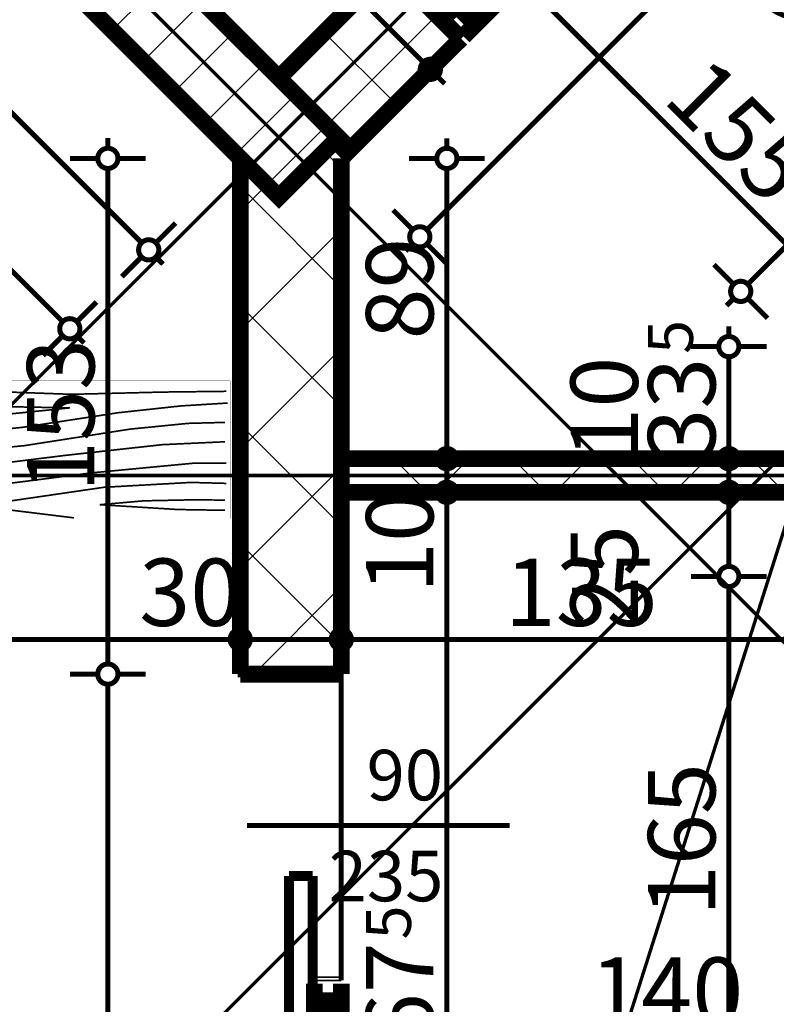
# Model space of a CAD drawing. Extents: x 77007 to 96231, y 86393 to 97631.
# Drawn here: x 80187 to 80412, y 88291 to 88583 of the extents above; entities that cross this region are included whole.
import ezdxf
from ezdxf.enums import TextEntityAlignment as Align

# ---------------------------------------------------------------- set-up
doc = ezdxf.new("R2010")
doc.units = 0
doc.header["$MEASUREMENT"] = 0
doc.linetypes.add('Double Dashed copy', pattern=[226.666667, 100, -50, 26.666667, -50])
for name, color, linetype in [('0help', 7, 'Continuous'), ('koloni', 7, 'Continuous'), ('KOTI-ext', 7, 'Continuous'), ('lines', 7, 'Continuous'), ('wall-ext', 7, 'Continuous')]:
    doc.layers.add(name, color=color, linetype=linetype)
doc.styles.add('GENERATED_STYLE_1', font='TIMES.TTF')
doc.dimstyles.new('Dimstyle_6704D', dxfattribs={"dimtxt": 20, "dimasz": 11.4, "dimexe": 0.18, "dimexo": 0, "dimgap": 0.09, "dimtad": 1, "dimdec": 0, "dimzin": 0, "dimdsep": 46, "dimtxsty": 'GENERATED_STYLE_1', "dimblk": 'ARROWHEAD_1', "dimblk1": 'ARROWHEAD_1', "dimblk2": 'ARROWHEAD_1', "dimcen": 0.09, "dimclrd": 11, "dimclre": 11, "dimclrt": 11, "dimazin": 0, "dimtfac": 1, "dimtdec": 4, "dimtmove": 0, "dimatfit": 0, "dimfxl": 0, "dimtolj": 1, "dimtzin": 0, "dimarcsym": 0})
pattern_1 = [(45, (0, 0), (-17.6776695, 17.6776695), []), (135, (0, 0), (17.6776695, 17.6776695), [])]

# ---------------------------------------------------------------- blocks, each defined once
blk = doc.blocks.new('WALL_3821', base_point=(80417.92, 88447.66))
at = {"layer": 'wall-ext'}
h = blk.add_hatch(dxfattribs=at)
h.set_pattern_fill('CONCRETE BLOCK', scale=25, angle=45, style=0, pattern_type=0)
h.set_pattern_definition(pattern_1)
h.paths.add_polyline_path([(80417.92, 88442.66), (80417.92, 88452.66), (80282.92, 88452.66), (80282.92, 88442.66)], flags=0)
at = {"layer": 'wall-ext', "color": 7, "linetype": 'Continuous', "const_width": 5}
for points in [[(80417.92, 88452.66), (80282.92, 88452.66)], [(80282.92, 88452.66), (80282.92, 88442.66)], [(80282.92, 88442.66), (80417.92, 88442.66)]]:
    blk.add_lwpolyline(points, dxfattribs=at)
blk = doc.blocks.new('W_Ribbon_935')
at = {"color": 0, "linetype": 'Continuous', "const_width": 5}
for points in [[(-90, 0), (90, 0)], [(-90, 0), (90, 0)], [(-85, 0), (-85, -8)], [(-2.5, 0), (-2.5, -8)], [(2.5, 0), (2.5, -8)], [(85, 0), (85, -8)], [(-85, -3), (-2.5, -3)], [(-85, -5), (-2.5, -5)], [(2.5, -3), (85, -3)], [(2.5, -5), (85, -5)], [(-90, -8), (90, -8)], [(-90, -8), (90, -8)]]:
    blk.add_lwpolyline(points, dxfattribs=at)
blk = doc.blocks.new('Window-Door_Marker_-_70_20469')
at = {"color": 11, "linetype": 'Continuous', "const_width": 1.5}
blk.add_lwpolyline([(0, -43), (0, 20)], dxfattribs=at)
blk.add_lwpolyline([(-20, -63, 1), (20, -63, 1)], format="xyb", close=True, dxfattribs=at)
at = {"color": 11, "style": 'GENERATED_STYLE_1'}
for tag, p in [('AC_WIDO_B_SIZE', (-22.5, -4.25)), ('AC_WIDO_A_SIZE', (7.5, -4.25))]:
    blk.add_attdef(tag, p, '', height=15, rotation=-90, dxfattribs=at)
blk.add_attdef('AC_MarkerText_1', (-11.25, -70.5), '', height=15, dxfattribs=at)
blk = doc.blocks.new('D1_Sliding_Ext_1579')
at = {"color": 0, "linetype": 'Continuous', "const_width": 3}
for points in [[(105, 7.5), (15, 7.5)], [(15, 7.5), (15, 0.5)], [(105, 0.5), (105, 7.5)], [(15, 0.5), (105, 0.5)]]:
    blk.add_lwpolyline(points, dxfattribs=at)
blk = doc.blocks.new('Window-Door_Marker_-_70_20470')
at = {"color": 11, "linetype": 'Continuous', "const_width": 1.5}
blk.add_lwpolyline([(0, -58), (0, 20)], dxfattribs=at)
at = {"color": 11, "style": 'GENERATED_STYLE_1'}
for tag, p in [('AC_WIDO_B_SIZE', (-22.5, -4.25)), ('AC_WIDO_A_SIZE', (7.5, -15.5))]:
    blk.add_attdef(tag, p, '', height=15, rotation=-90, dxfattribs=at)
blk = doc.blocks.new('WALL_3889', base_point=(80282.92, 88116.66))
at = {"layer": 'wall-ext', "color": 4, "linetype": 'Continuous', "const_width": 0.5}
for points in [[(80282.92, 88388.66), (80274.92, 88388.66)], [(80282.92, 88298.66), (80274.92, 88298.66)], [(80274.92, 88298.66), (80274.92, 88297.66)], [(80282.92, 88297.66), (80274.92, 88297.66)], [(80282.92, 88297.66), (80282.92, 88298.66)], [(80274.92, 88116.66), (80282.92, 88116.66)]]:
    blk.add_lwpolyline(points, dxfattribs=at)
at = {"layer": 'wall-ext', "color": 4, "rotation": 90}
for name, p, values in [('Window-Door_Marker_-_70_20470', (80274.92, 88343.66), {'AC_WIDO_A_SIZE': '90', 'AC_WIDO_B_SIZE': '235'}), ('Window-Door_Marker_-_70_20469', (80274.92, 88206.66), {'AC_MarkerText_1': '3p', 'AC_WIDO_A_SIZE': '180', 'AC_WIDO_B_SIZE': '235'})]:
    blk.add_blockref(name, p, dxfattribs=at).add_auto_attribs(values)
at = {"layer": 'wall-ext', "color": 4, "xscale": -1, "rotation": 89.99999999999282}
blk.add_blockref('D1_Sliding_Ext_1579', (80274.92, 88343.66), dxfattribs=at)
at = {"layer": 'wall-ext', "color": 4, "rotation": 269.9999999999928}
blk.add_blockref('W_Ribbon_935', (80282.92, 88206.66), dxfattribs=at)
blk = doc.blocks.new('W_Ribbon_878')
at = {"color": 0, "linetype": 'Continuous', "const_width": 5}
for points in [[(-90, 0), (90, 0)], [(-90, 0), (90, 0)], [(-85, 0), (-85, -8)], [(-2.5, 0), (-2.5, -8)], [(2.5, 0), (2.5, -8)], [(85, 0), (85, -8)], [(-85, -3), (-2.5, -3)], [(-85, -5), (-2.5, -5)], [(2.5, -3), (85, -3)], [(2.5, -5), (85, -5)], [(-90, -8), (90, -8)], [(-90, -8), (90, -8)]]:
    blk.add_lwpolyline(points, dxfattribs=at)
blk = doc.blocks.new('Window-Door_Marker_-_70_20481')
at = {"color": 11, "linetype": 'Continuous', "const_width": 1.5}
blk.add_lwpolyline([(-20, 55, 1), (20, 55, 1)], format="xyb", close=True, dxfattribs=at)
blk.add_lwpolyline([(0, 35), (0, -28)], dxfattribs=at)
at = {"color": 11, "style": 'GENERATED_STYLE_1'}
for tag, p, rotation in [('AC_WIDO_B_SIZE', (22.5, -3.75), 90), ('AC_WIDO_A_SIZE', (-7.5, -3.75), 90), ('AC_MarkerText_1', (11.25, 62.5), 180)]:
    blk.add_attdef(tag, p, '', height=15, rotation=rotation, dxfattribs=at)
blk = doc.blocks.new('D1_Sliding_Ext_1486')
at = {"color": 0, "linetype": 'Continuous', "const_width": 3}
for points in [[(105, 7.5), (15, 7.5)], [(15, 7.5), (15, 0.5)], [(105, 0.5), (105, 7.5)], [(15, 0.5), (105, 0.5)]]:
    blk.add_lwpolyline(points, dxfattribs=at)
blk = doc.blocks.new('Window-Door_Marker_-_70_20482')
at = {"color": 11, "linetype": 'Continuous', "const_width": 1.5}
blk.add_lwpolyline([(0, 50), (0, -28)], dxfattribs=at)
at = {"color": 11, "style": 'GENERATED_STYLE_1'}
for tag, p in [('AC_WIDO_A_SIZE', (-7.5, 7.5)), ('AC_WIDO_B_SIZE', (22.5, -3.75))]:
    blk.add_attdef(tag, p, '', height=15, rotation=90, dxfattribs=at)
blk = doc.blocks.new('WALL_3907', base_point=(80510.82, 88769.76))
at = {"layer": 'wall-ext', "color": 4, "linetype": 'Continuous', "const_width": 0.5}
for points in [[(80510.82, 88769.76), (80507.28, 88773.29)], [(80441.52, 88711.78), (80440.81, 88711.07)], [(80446.47, 88705.41), (80440.81, 88711.07)], [(80447.18, 88706.12), (80441.52, 88711.78)], [(80446.47, 88705.41), (80447.18, 88706.12)], [(80312.83, 88583.08), (80318.48, 88577.42)]]:
    blk.add_lwpolyline(points, dxfattribs=at)
at = {"layer": 'wall-ext', "color": 4, "rotation": 225}
for name, p, values in [('Window-Door_Marker_-_70_20482', (80479, 88737.94), {'AC_WIDO_A_SIZE': '90', 'AC_WIDO_B_SIZE': '235'}), ('Window-Door_Marker_-_70_20481', (80382.83, 88641.77), {'AC_MarkerText_1': '3p', 'AC_WIDO_A_SIZE': '180', 'AC_WIDO_B_SIZE': '235'})]:
    blk.add_blockref(name, p, dxfattribs=at).add_auto_attribs(values)
at = {"layer": 'wall-ext', "color": 4, "xscale": -1}
for name, p, rotation in [('D1_Sliding_Ext_1486', (80473.34, 88743.6), 45), ('W_Ribbon_878', (80382.83, 88641.77), 225)]:
    blk.add_blockref(name, p, dxfattribs=dict(at, rotation=rotation))
blk = doc.blocks.new('WALL_4050', base_point=(80252.92, 88045.16))
at = {"layer": 'wall-ext'}
h = blk.add_hatch(dxfattribs=at)
h.set_pattern_fill('CONCRETE BLOCK', scale=25, angle=45, style=0, pattern_type=0)
h.set_pattern_definition(pattern_1)
h.paths.add_polyline_path([(80264.39, 88530.4), (80282.92, 88530.4), (80282.92, 88541.86), (80277.93, 88543.93)], flags=0)
h = blk.add_hatch(dxfattribs=at)
h.set_pattern_fill('CONCRETE BLOCK', scale=25, angle=45, style=0, pattern_type=0)
h.set_pattern_definition(pattern_1)
h.paths.add_polyline_path([(80252.92, 88541.86), (80252.92, 88530.4), (80264.39, 88530.4)], flags=0)
h = blk.add_hatch(dxfattribs=at)
h.set_pattern_fill('CONCRETE BLOCK', scale=25, angle=45, style=0, pattern_type=0)
h.set_pattern_definition(pattern_1)
h.paths.add_polyline_path([(80282.92, 88530.4), (80252.92, 88530.4), (80252.92, 88388.66), (80282.92, 88388.66)], flags=0)
at = {"layer": 'wall-ext', "color": 7, "linetype": 'Continuous', "const_width": 5}
for points in [[(80252.92, 88541.86), (80252.92, 88388.66)], [(80282.92, 88388.66), (80282.92, 88541.86)], [(80252.92, 88388.66), (80282.92, 88388.66)]]:
    blk.add_lwpolyline(points, dxfattribs=at)
blk = doc.blocks.new('WALL_4051', base_point=(81637.03, 89938.4))
at = {"layer": 'wall-ext'}
h = blk.add_hatch(dxfattribs=at)
h.set_pattern_fill('CONCRETE BLOCK', scale=25, angle=45, style=0, pattern_type=0)
h.set_pattern_definition(pattern_1)
h.paths.add_polyline_path([(80318.48, 88577.42), (80297.27, 88598.64), (80264.39, 88565.76), (80285.6, 88544.54)], flags=0)
h = blk.add_hatch(dxfattribs=at)
h.set_pattern_fill('CONCRETE BLOCK', scale=25, angle=45, style=0, pattern_type=0)
h.set_pattern_definition(pattern_1)
h.paths.add_polyline_path([(80277.93, 88543.93), (80282.92, 88541.86), (80285.6, 88544.54), (80282.07, 88548.07)], flags=0)
at = {"layer": 'wall-ext', "color": 7, "linetype": 'Continuous', "const_width": 5}
for points in [[(80297.27, 88598.64), (80264.39, 88565.76)], [(80297.27, 88598.64), (80318.48, 88577.42)], [(80282.92, 88541.86), (80318.48, 88577.42)]]:
    blk.add_lwpolyline(points, dxfattribs=at)
blk = doc.blocks.new('WALL_4052', base_point=(80255.55, 88556.92))
at = {"layer": 'wall-ext'}
h = blk.add_hatch(dxfattribs=at)
h.set_pattern_fill('CONCRETE BLOCK', scale=25, angle=45, style=0, pattern_type=0)
h.set_pattern_definition(pattern_1)
h.paths.add_polyline_path([(80264.39, 88565.76), (80264.39, 88565.76), (79909.42, 88920.72), (79909.42, 88920.72)], flags=0)
blk = doc.blocks.new('COLUMN_1456', base_point=(80086.91, 88725.56))
at = {"layer": 'koloni'}
h = blk.add_hatch(dxfattribs=at)
h.set_pattern_fill('COMMON BRICK', color=1, scale=13, angle=45, style=0, pattern_type=0)
h.set_pattern_definition([(45, (0, 0), (-9.1923878, 9.1923878), [])])
h.paths.add_polyline_path([(80282.07, 88548.07), (79909.42, 88920.72), (79891.74, 88903.04), (80264.39, 88530.4)], flags=0)
at = {"layer": 'koloni', "color": 30, "linetype": 'Continuous', "const_width": 5}
blk.add_lwpolyline([(80282.07, 88548.07), (79909.42, 88920.72), (79891.74, 88903.04), (80264.39, 88530.4)], close=True, dxfattribs=at)
blk = doc.blocks.new('PLR_BIBF2-7')
at = {"layer": '0help', "color": 0, "linetype": 'ByBlock'}
for points, const_width in [([(320, -64), (-320, -64)], 0.5), ([(-320, -64), (-320, -704)], 0.5), ([(320, -704), (320, -64)], 0.5), ([(-297, -103.7), (-312, -104.1)], 3.5), ([(-15, -126.2), (-297, -103.7)], 3.5), ([(180, -115.7), (-15, -126.2)], 3.5), ([(312, -112.2), (180, -115.7)], 3.5), ([(216, -180.2), (315, -166.7)], 3.5), ([(-314.1, -176.8), (-18, -189.2)], 3.5), ([(84, -211.7), (216, -180.2)], 3.5), ([(-18, -189.2), (-180, -225.2)], 3.5), ([(-180, -225.2), (-312.1, -243.4)], 3.5), ([(-120, -280.2), (84, -211.7)], 3.5), ([(108, -288.2), (231, -261.2)], 3.5), ([(231, -261.2), (309, -256.7)], 3.5), ([(-314.2, -321.2), (-120, -280.2)], 3.5), ([(-114, -364.7), (108, -288.2)], 3.5), ([(177, -360.2), (309, -346.7)], 3.5), ([(-314, -407.1), (-114, -364.7)], 3.5), ([(-27, -409.7), (177, -360.2)], 3.5), ([(-294, -482.7), (-27, -409.7)], 3.5), ([(30, -490.7), (246, -445.7)], 3.5), ([(246, -445.7), (312, -445.7)], 3.5), ([(-314.1, -493.7), (-294, -482.7)], 3.5), ([(-195, -553.7), (30, -490.7)], 3.5), ([(237, -535.7), (54, -558.2)], 3.5), ([(312, -540.2), (237, -535.7)], 3.5), ([(-311.9, -576.8), (-195, -553.7)], 3.5), ([(54, -558.2), (-156, -625.7)], 3.5), ([(-156, -625.7), (-276, -648.2)], 3.5), ([(138, -621.2), (45, -639.2)], 3.5), ([(237, -616.7), (138, -621.2)], 3.5), ([(309, -617.7), (237, -616.7)], 3.5), ([(45, -639.2), (210, -661.7)], 3.5), ([(-276, -648.2), (-153, -661.7)], 3.5), ([(-153, -661.7), (-9.9, -700.3)], 3.5), ([(210, -661.7), (309, -665.2)], 3.5), ([(-320, -704), (320, -704)], 0.5)]:
    blk.add_lwpolyline(points, dxfattribs=dict(at, const_width=const_width))
blk = doc.blocks.new('*D3183')
at = {"layer": 'KOTI-ext', "color": 11, "linetype": 'Continuous', "const_width": 1.5}
for points in [[(80422.92, 88291.76), (80422.92, 88283.51)], [(80547.93, 88291.76), (80547.93, 88283.51)], [(80544.93, 88280.51), (80425.92, 88280.51)], [(80553.93, 88280.51), (80550.93, 88280.51)], [(80422.92, 88277.51), (80422.92, 88269.26)], [(80547.93, 88277.51), (80547.93, 88269.26)]]:
    blk.add_lwpolyline(points, dxfattribs=at)
for points in [[(80419.92, 88280.51, 1), (80425.92, 88280.51, 1)], [(80544.93, 88280.51, 1), (80550.93, 88280.51, 1)]]:
    blk.add_lwpolyline(points, format="xyb", close=True, dxfattribs=at)
at = {"layer": 'KOTI-ext', "color": 11, "style": 'GENERATED_STYLE_1', "oblique": 0}
blk.add_text('125', height=20, dxfattribs=at).set_placement((80462.92, 88284.51))
blk = doc.blocks.new('ARROWHEAD_1')
at = {"color": 0, "linetype": 'Continuous'}
blk.add_line((0, 0), (-1, 0), dxfattribs=at)
blk.add_circle((0, 0), 0.25, dxfattribs=at)
blk = doc.blocks.new('*D3184')
at = {"layer": 'KOTI-ext', "color": 11, "linetype": 'Continuous', "const_width": 1.5}
for points in [[(80282.92, 88291.76), (80282.92, 88283.51)], [(80279.92, 88280.51), (80276.92, 88280.51)], [(80419.92, 88280.51), (80285.92, 88280.51)], [(80282.92, 88277.51), (80282.92, 88269.26)]]:
    blk.add_lwpolyline(points, dxfattribs=at)
blk.add_lwpolyline([(80279.92, 88280.51, 1), (80285.92, 88280.51, 1)], format="xyb", close=True, dxfattribs=at)
at = {"layer": 'KOTI-ext', "color": 11, "style": 'GENERATED_STYLE_1', "oblique": 0}
blk.add_text('140', height=20, rotation=360, dxfattribs=at).set_placement((80356.83, 88284.51))
blk = doc.blocks.new('*D4238')
at = {"layer": 'KOTI-ext', "color": 11, "linetype": 'Continuous', "const_width": 1.5}
for points in [[(80311.26, 88442.66, 1), (80317.26, 88442.66, 1)], [(80311.26, 88075.16, 1), (80317.26, 88075.16, 1)]]:
    blk.add_lwpolyline(points, format="xyb", close=True, dxfattribs=at)
for points in [[(80311.26, 88442.66), (80303.01, 88442.66)], [(80325.51, 88442.66), (80317.26, 88442.66)], [(80314.26, 88078.16), (80314.26, 88439.66)], [(80311.26, 88075.16), (80303.01, 88075.16)], [(80325.51, 88075.16), (80317.26, 88075.16)]]:
    blk.add_lwpolyline(points, dxfattribs=at)
at = {"layer": 'KOTI-ext', "color": 11, "style": 'GENERATED_STYLE_1', "oblique": 0}
for s, height, p in [('10', 20, (80310.26, 88412.75)), ('5', 13.33, (80303.6, 88309.83))]:
    blk.add_text(s, height=height, rotation=90, dxfattribs=at).set_placement(p)
blk.add_text('367', height=20, rotation=90, dxfattribs=at).set_placement((80310.26, 88309), align=Align.RIGHT)
blk = doc.blocks.new('*D4239')
at = {"layer": 'KOTI-ext', "color": 11, "linetype": 'Continuous', "const_width": 1.5}
for points in [[(80311.26, 88452.66, 1), (80317.26, 88452.66, 1)], [(80311.26, 88442.66, 1), (80317.26, 88442.66, 1)]]:
    blk.add_lwpolyline(points, format="xyb", close=True, dxfattribs=at)
for points in [[(80311.26, 88452.66), (80303.01, 88452.66)], [(80325.51, 88452.66), (80317.26, 88452.66)], [(80314.26, 88445.66), (80314.26, 88449.66)], [(80311.26, 88442.66), (80303.01, 88442.66)], [(80325.51, 88442.66), (80317.26, 88442.66)]]:
    blk.add_lwpolyline(points, dxfattribs=at)
blk = doc.blocks.new('*D4240')
at = {"layer": 'KOTI-ext', "color": 11, "linetype": 'Continuous', "const_width": 1.5}
for points in [[(80314.26, 88544.86), (80314.26, 88547.86)], [(80311.26, 88541.86), (80303.01, 88541.86)], [(80325.51, 88541.86), (80317.26, 88541.86)], [(80314.26, 88455.66), (80314.26, 88538.86)], [(80311.26, 88452.66), (80303.01, 88452.66)], [(80325.51, 88452.66), (80317.26, 88452.66)]]:
    blk.add_lwpolyline(points, dxfattribs=at)
for points in [[(80311.26, 88541.86, 1), (80317.26, 88541.86, 1)], [(80311.26, 88452.66, 1), (80317.26, 88452.66, 1)]]:
    blk.add_lwpolyline(points, format="xyb", close=True, dxfattribs=at)
at = {"layer": 'KOTI-ext', "color": 11, "style": 'GENERATED_STYLE_1', "oblique": 0}
blk.add_text('89', height=20, rotation=90, dxfattribs=at).set_placement((80310.26, 88488.07))
blk = doc.blocks.new('*D4424')
at = {"layer": 'KOTI-ext', "color": 11, "linetype": 'Continuous', "const_width": 1.5}
for points in [[(80845.95, 89062.53), (80840.12, 89068.36)], [(80308.35, 88520.68), (80845.95, 89058.29)], [(80856.03, 89052.45), (80850.19, 89058.29)], [(80304.1, 88520.68), (80298.27, 88526.52)], [(80301.98, 88514.32), (80304.1, 88516.44)], [(80314.18, 88510.61), (80308.35, 88516.44)]]:
    blk.add_lwpolyline(points, dxfattribs=at)
for points in [[(80845.07, 89060.41, 1), (80851.07, 89060.41, 1)], [(80303.22, 88518.56, 1), (80309.22, 88518.56, 1)]]:
    blk.add_lwpolyline(points, format="xyb", close=True, dxfattribs=at)
at = {"layer": 'KOTI-ext', "color": 11, "style": 'GENERATED_STYLE_1', "oblique": 0}
for s, height, p in [('10', 20, (80821.91, 89039.9)), ('5', 13.33, (80571.96, 88799.38))]:
    blk.add_text(s, height=height, rotation=45, dxfattribs=at).set_placement(p)
blk.add_text('766', height=20, rotation=45, dxfattribs=at).set_placement((80576.09, 88794.08), align=Align.RIGHT)
blk = doc.blocks.new('*D4445')
at = {"layer": 'KOTI-ext', "color": 11, "linetype": 'Continuous', "const_width": 1.5}
for points in [[(80608.25, 88709.09), (80403.63, 88504.48)], [(80393.56, 88510.31), (80399.39, 88504.48)], [(80399.39, 88500.23), (80397.27, 88498.11)], [(80403.63, 88500.23), (80409.47, 88494.4)]]:
    blk.add_lwpolyline(points, dxfattribs=at)
blk.add_lwpolyline([(80398.51, 88502.35, 1), (80404.51, 88502.35, 1)], format="xyb", close=True, dxfattribs=at)
at = {"layer": 'KOTI-ext', "color": 11, "style": 'GENERATED_STYLE_1', "oblique": 0}
blk.add_text('5', height=13.33, rotation=45, dxfattribs=at).set_placement((80511.36, 88627.29))
blk.add_text('295', height=20, rotation=45, dxfattribs=at).set_placement((80515.49, 88621.99), align=Align.RIGHT)
blk = doc.blocks.new('*D4669')
at = {"layer": 'KOTI-ext', "color": 11, "linetype": 'Continuous', "const_width": 1.5}
for points in [[(80344.17, 88603.12), (80338.34, 88597.28)], [(80334.1, 88593.04), (80328.26, 88587.21)], [(80443.7, 88487.68), (80338.34, 88593.04)], [(80453.78, 88493.52), (80447.94, 88487.68)], [(80443.7, 88483.44), (80437.87, 88477.61)], [(80450.06, 88481.32), (80447.94, 88483.44)]]:
    blk.add_lwpolyline(points, dxfattribs=at)
blk.add_lwpolyline([(80442.82, 88485.56, 1), (80448.82, 88485.56, 1)], format="xyb", close=True, dxfattribs=at)
at = {"layer": 'KOTI-ext', "color": 11, "style": 'GENERATED_STYLE_1', "oblique": 0}
blk.add_text('155', height=20, rotation=315, dxfattribs=at).set_placement((80377.94, 88559.1))
blk = doc.blocks.new('*D4705')
at = {"layer": 'KOTI-ext', "color": 11, "linetype": 'Continuous', "const_width": 1.5}
for points in [[(79935.32, 88946.62), (79941.15, 88952.45)], [(79925.24, 88936.54), (79931.07, 88942.37)], [(79935.32, 88942.37), (80286.04, 88591.65)], [(80290.28, 88591.65), (80296.12, 88597.48)], [(80280.21, 88581.57), (80286.04, 88587.41)]]:
    blk.add_lwpolyline(points, dxfattribs=at)
for points in [[(79930.2, 88944.49, 1), (79936.2, 88944.49, 1)], [(80285.16, 88589.53, 1), (80291.16, 88589.53, 1)]]:
    blk.add_lwpolyline(points, format="xyb", close=True, dxfattribs=at)
at = {"layer": 'KOTI-ext', "color": 11, "style": 'GENERATED_STYLE_1', "oblique": 0}
for s, p in [('502', (80086.99, 88796.36)), ('30', (80267.65, 88615.69))]:
    blk.add_text(s, height=20, rotation=315, dxfattribs=at).set_placement(p)
blk = doc.blocks.new('*D4706')
at = {"layer": 'KOTI-ext', "color": 11, "linetype": 'Continuous', "const_width": 1.5}
for points in [[(80290.28, 88591.65), (80296.12, 88597.48)], [(80280.21, 88581.57), (80286.04, 88587.41)], [(80290.28, 88587.41), (80307.25, 88570.44)]]:
    blk.add_lwpolyline(points, dxfattribs=at)
blk.add_lwpolyline([(80285.16, 88589.53, 1), (80291.16, 88589.53, 1)], format="xyb", close=True, dxfattribs=at)
blk = doc.blocks.new('*D4707')
at = {"layer": 'KOTI-ext', "color": 11, "linetype": 'Continuous', "const_width": 1.5}
for points in [[(80311.49, 88570.44), (80317.33, 88576.27)], [(80301.42, 88560.36), (80307.25, 88566.19)], [(80311.49, 88566.19), (80313.62, 88564.07)]]:
    blk.add_lwpolyline(points, dxfattribs=at)
blk.add_lwpolyline([(80306.37, 88568.32, 1), (80312.37, 88568.32, 1)], format="xyb", close=True, dxfattribs=at)
blk = doc.blocks.new('*D4708')
at = {"layer": 'KOTI-ext', "color": 11, "linetype": 'Continuous', "const_width": 1.5}
for points in [[(79685.04, 89024.42), (79679.2, 89018.58)], [(79674.96, 89018.58), (79672.84, 89020.7)], [(79674.96, 89014.34), (79669.13, 89008.51)], [(80200.18, 88493.37), (79679.2, 89014.34)], [(80210.26, 88499.21), (80204.43, 88493.37)], [(80200.18, 88489.13), (80194.35, 88483.3)], [(80206.55, 88487.01), (80204.43, 88489.13)]]:
    blk.add_lwpolyline(points, dxfattribs=at)
for points in [[(79674.08, 89016.46, 1), (79680.08, 89016.46, 1)], [(80199.31, 88491.25, 1), (80205.31, 88491.25, 1)]]:
    blk.add_lwpolyline(points, format="xyb", close=True, dxfattribs=at)
at = {"layer": 'KOTI-ext', "color": 11, "style": 'GENERATED_STYLE_1', "oblique": 0}
blk.add_text('743', height=20, rotation=315.0008, dxfattribs=at).set_placement((79926.61, 88772.6))
blk = doc.blocks.new('*D6063')
at = {"layer": 'KOTI-ext', "color": 11, "linetype": 'Continuous', "const_width": 1.5}
for points in [[(80213.61, 88547.87), (80213.61, 88544.87)], [(80202.36, 88541.87), (80210.61, 88541.87)], [(80216.61, 88541.87), (80224.86, 88541.87)], [(80213.61, 88538.87), (80213.61, 88391.66)], [(80202.36, 88388.66), (80210.61, 88388.66)], [(80216.61, 88388.66), (80224.86, 88388.66)]]:
    blk.add_lwpolyline(points, dxfattribs=at)
for points in [[(80210.61, 88541.87, 1), (80216.61, 88541.87, 1)], [(80210.61, 88388.66, 1), (80216.61, 88388.66, 1)]]:
    blk.add_lwpolyline(points, format="xyb", close=True, dxfattribs=at)
at = {"layer": 'KOTI-ext', "color": 11, "style": 'GENERATED_STYLE_1', "oblique": 0}
blk.add_text('153', height=20, rotation=90, dxfattribs=at).set_placement((80209.61, 88442.77))
blk = doc.blocks.new('*D6064')
at = {"layer": 'KOTI-ext', "color": 11, "linetype": 'Continuous', "const_width": 1.5}
for points in [[(80210.61, 88388.66, 1), (80216.61, 88388.66, 1)], [(80210.61, 88116.66, 1), (80216.61, 88116.66, 1)]]:
    blk.add_lwpolyline(points, format="xyb", close=True, dxfattribs=at)
for points in [[(80202.36, 88388.66), (80210.61, 88388.66)], [(80216.61, 88388.66), (80224.86, 88388.66)], [(80213.61, 88385.66), (80213.61, 88119.66)], [(80202.36, 88116.66), (80210.61, 88116.66)], [(80216.61, 88116.66), (80224.86, 88116.66)]]:
    blk.add_lwpolyline(points, dxfattribs=at)
at = {"layer": 'KOTI-ext', "color": 11, "style": 'GENERATED_STYLE_1', "oblique": 0}
blk.add_text('272', height=20, rotation=90, dxfattribs=at).set_placement((80209.61, 88230.16))
blk = doc.blocks.new('*D6083')
at = {"layer": 'KOTI-ext', "color": 11, "linetype": 'Continuous', "const_width": 1.5}
for points in [[(80394.98, 88417.66, 1), (80400.98, 88417.66, 1)], [(80394.98, 88252.67, 1), (80400.98, 88252.67, 1)]]:
    blk.add_lwpolyline(points, format="xyb", close=True, dxfattribs=at)
for points in [[(80394.98, 88417.66), (80386.73, 88417.66)], [(80409.23, 88417.66), (80400.98, 88417.66)], [(80397.98, 88255.67), (80397.98, 88414.66)], [(80394.98, 88252.67), (80386.73, 88252.67)], [(80409.23, 88252.67), (80400.98, 88252.67)]]:
    blk.add_lwpolyline(points, dxfattribs=at)
at = {"layer": 'KOTI-ext', "color": 11, "style": 'GENERATED_STYLE_1', "oblique": 0}
for s, p in [('25', (80370.98, 88402.66)), ('165', (80393.98, 88316.77))]:
    blk.add_text(s, height=20, rotation=90, dxfattribs=at).set_placement(p)
blk = doc.blocks.new('*D6084')
at = {"layer": 'KOTI-ext', "color": 11, "linetype": 'Continuous', "const_width": 1.5}
for points in [[(80394.98, 88442.66, 1), (80400.98, 88442.66, 1)], [(80394.98, 88417.66, 1), (80400.98, 88417.66, 1)]]:
    blk.add_lwpolyline(points, format="xyb", close=True, dxfattribs=at)
for points in [[(80394.98, 88442.66), (80386.73, 88442.66)], [(80409.23, 88442.66), (80400.98, 88442.66)], [(80397.98, 88420.66), (80397.98, 88439.66)], [(80394.98, 88417.66), (80386.73, 88417.66)], [(80409.23, 88417.66), (80400.98, 88417.66)]]:
    blk.add_lwpolyline(points, dxfattribs=at)
blk = doc.blocks.new('*D6085')
at = {"layer": 'KOTI-ext', "color": 11, "linetype": 'Continuous', "const_width": 1.5}
for points in [[(80394.98, 88452.66, 1), (80400.98, 88452.66, 1)], [(80394.98, 88442.66, 1), (80400.98, 88442.66, 1)]]:
    blk.add_lwpolyline(points, format="xyb", close=True, dxfattribs=at)
for points in [[(80394.98, 88452.66), (80386.73, 88452.66)], [(80409.23, 88452.66), (80400.98, 88452.66)], [(80397.98, 88445.66), (80397.98, 88449.66)], [(80394.98, 88442.66), (80386.73, 88442.66)], [(80409.23, 88442.66), (80400.98, 88442.66)]]:
    blk.add_lwpolyline(points, dxfattribs=at)
at = {"layer": 'KOTI-ext', "color": 11, "style": 'GENERATED_STYLE_1', "oblique": 0}
blk.add_text('10', height=20, rotation=90, dxfattribs=at).set_placement((80370.98, 88452.66))
blk = doc.blocks.new('*D6086')
at = {"layer": 'KOTI-ext', "color": 11, "linetype": 'Continuous', "const_width": 1.5}
for points in [[(80397.98, 88488.95), (80397.98, 88491.95)], [(80394.98, 88485.95), (80386.73, 88485.95)], [(80409.23, 88485.95), (80400.98, 88485.95)], [(80397.98, 88455.66), (80397.98, 88482.95)], [(80394.98, 88452.66), (80386.73, 88452.66)], [(80409.23, 88452.66), (80400.98, 88452.66)]]:
    blk.add_lwpolyline(points, dxfattribs=at)
for points in [[(80394.98, 88485.95, 1), (80400.98, 88485.95, 1)], [(80394.98, 88452.66, 1), (80400.98, 88452.66, 1)]]:
    blk.add_lwpolyline(points, format="xyb", close=True, dxfattribs=at)
at = {"layer": 'KOTI-ext', "color": 11, "style": 'GENERATED_STYLE_1', "oblique": 0}
blk.add_text('5', height=13.33, rotation=90, dxfattribs=at).set_placement((80387.31, 88483.78))
blk.add_text('33', height=20, rotation=90, dxfattribs=at).set_placement((80393.98, 88482.66), align=Align.RIGHT)
blk = doc.blocks.new('*D6276')
at = {"layer": 'KOTI-ext', "color": 11, "linetype": 'Continuous', "const_width": 1.5}
for points in [[(79992.97, 88751.71), (79998.8, 88757.54)], [(79982.89, 88741.63), (79988.73, 88747.47)], [(79992.97, 88747.47), (80223.62, 88516.81)], [(80227.86, 88516.81), (80233.7, 88522.65)], [(80217.79, 88506.74), (80223.62, 88512.57)], [(80227.86, 88512.57), (80229.99, 88510.45)]]:
    blk.add_lwpolyline(points, dxfattribs=at)
for points in [[(79987.85, 88749.59, 1), (79993.85, 88749.59, 1)], [(80222.74, 88514.69, 1), (80228.74, 88514.69, 1)]]:
    blk.add_lwpolyline(points, format="xyb", close=True, dxfattribs=at)
at = {"layer": 'KOTI-ext', "color": 11, "style": 'GENERATED_STYLE_1', "oblique": 0}
blk.add_text('332', height=20, rotation=315, dxfattribs=at).set_placement((80095.21, 88650.88))
blk = doc.blocks.new('*D6636')
at = {"layer": 'KOTI-ext', "color": 11, "linetype": 'Continuous', "const_width": 1.5}
for points in [[(80282.92, 88410.22), (80282.92, 88401.97)], [(80417.92, 88410.22), (80417.92, 88401.97)], [(80414.92, 88398.97), (80285.92, 88398.97)], [(80282.92, 88395.97), (80282.92, 88387.72)], [(80417.92, 88395.97), (80417.92, 88387.72)]]:
    blk.add_lwpolyline(points, dxfattribs=at)
for points in [[(80279.92, 88398.97, 1), (80285.92, 88398.97, 1)], [(80414.92, 88398.97, 1), (80420.92, 88398.97, 1)]]:
    blk.add_lwpolyline(points, format="xyb", close=True, dxfattribs=at)
at = {"layer": 'KOTI-ext', "color": 11, "style": 'GENERATED_STYLE_1', "oblique": 0}
blk.add_text('135', height=20, dxfattribs=at).set_placement((80331.45, 88402.97))
blk = doc.blocks.new('*D6637')
at = {"layer": 'KOTI-ext', "color": 11, "linetype": 'Continuous', "const_width": 1.5}
for points in [[(80252.92, 88410.22), (80252.92, 88401.97)], [(80282.92, 88410.22), (80282.92, 88401.97)], [(80279.92, 88398.97), (80255.92, 88398.97)], [(80252.92, 88395.97), (80252.92, 88387.72)], [(80282.92, 88395.97), (80282.92, 88387.72)]]:
    blk.add_lwpolyline(points, dxfattribs=at)
for points in [[(80249.92, 88398.97, 1), (80255.92, 88398.97, 1)], [(80279.92, 88398.97, 1), (80285.92, 88398.97, 1)]]:
    blk.add_lwpolyline(points, format="xyb", close=True, dxfattribs=at)
blk = doc.blocks.new('*D6638')
at = {"layer": 'KOTI-ext', "color": 11, "linetype": 'Continuous', "const_width": 1.5}
for points in [[(79782.42, 88410.22), (79782.42, 88401.97)], [(80252.92, 88410.22), (80252.92, 88401.97)], [(80249.92, 88398.97), (79785.42, 88398.97)], [(79782.42, 88395.97), (79782.42, 88387.72)], [(80252.92, 88395.97), (80252.92, 88387.72)]]:
    blk.add_lwpolyline(points, dxfattribs=at)
for points in [[(79779.42, 88398.97, 1), (79785.42, 88398.97, 1)], [(80249.92, 88398.97, 1), (80255.92, 88398.97, 1)]]:
    blk.add_lwpolyline(points, format="xyb", close=True, dxfattribs=at)
at = {"layer": 'KOTI-ext', "color": 11, "style": 'GENERATED_STYLE_1', "oblique": 0}
for s, height, p in [('10', 20, (79785.42, 88402.97)), ('5', 13.33, (80022.04, 88409.64)), ('30', 20, (80222.92, 88402.97))]:
    blk.add_text(s, height=height, dxfattribs=at).set_placement(p)
blk.add_text('470', height=20, dxfattribs=at).set_placement((80021.2, 88402.97), align=Align.RIGHT)
blk = doc.blocks.new('DIM_990', base_point=(80422.92, 88280.51))
at = {"layer": 'KOTI-ext', "color": 11, "linetype": 'Continuous'}
dim = blk.add_linear_dim(base=(80422.92, 88280.51), p1=(80422.92, 88252.67), p2=(80282.92, 88297.66), angle=180, dimstyle='Dimstyle_6704D', dxfattribs=at)
dim.commit()
dim.dimension.update_dxf_attribs({"geometry": '*D3184', "text_midpoint": (80371.83, 88294.51)})
dim = blk.add_aligned_dim(p1=(80547.93, 88252.67), p2=(80422.92, 88252.67), distance=-27.84, dimstyle='Dimstyle_6704D', dxfattribs=at)
dim.commit()
dim.dimension.update_dxf_attribs({"geometry": '*D3183', "text_midpoint": (80477.92, 88294.51)})
blk = doc.blocks.new('DIM_4021', base_point=(80314.26, 88075.16))
at = {"layer": 'KOTI-ext', "color": 11, "linetype": 'Continuous'}
for base, p1, p2, picture, middle in [((80314.26, 88075.16), (80350.42, 88452.66), (80282.92, 88541.86), '*D4240', (80300.26, 88495.57)), ((80314.26485814, 88075.16434713), (80282.92180156, 88075.16434713), (80350.42180156, 88442.66434713), '*D4238', (80300.26485795, 88271.50115048))]:
    dim = blk.add_linear_dim(base=base, p1=p1, p2=p2, angle=90, dimstyle='Dimstyle_6704D', dxfattribs=at)
    dim.commit()
    dim.dimension.update_dxf_attribs({"geometry": picture, "text_midpoint": middle, "text_rotation": 90})
dim = blk.add_aligned_dim(p1=(80350.42, 88442.66), p2=(80350.42, 88452.66), distance=36.16, dimstyle='Dimstyle_6704D', dxfattribs=at)
dim.commit()
dim.dimension.update_dxf_attribs({"geometry": '*D4239', "text_midpoint": (80300.26, 88427.75), "text_rotation": 90})
blk = doc.blocks.new('DIM_4044', base_point=(80848.07, 89060.41))
at = {"layer": 'KOTI-ext', "color": 11, "linetype": 'Continuous'}
dim = blk.add_linear_dim(base=(80848.07, 89060.41), p1=(80282.92, 88541.86), p2=(80872.5, 89035.98), angle=45, dimstyle='Dimstyle_6704D', dxfattribs=at)
dim.commit()
dim.dimension.update_dxf_attribs({"geometry": '*D4424', "text_midpoint": (80542.5, 88774.64), "text_rotation": 45})
blk = doc.blocks.new('DIM_4045', base_point=(81480.11, 89580.95))
at = {"layer": 'KOTI-ext', "color": 11, "linetype": 'Continuous'}
dim = blk.add_linear_dim(base=(81480.11, 89580.95), p1=(80640.92, 88680.66), p2=(80417.92, 88485.95), angle=225, dimstyle='Dimstyle_6704D', dxfattribs=at)
dim.commit()
dim.dimension.update_dxf_attribs({"geometry": '*D4445', "text_midpoint": (80481.9, 88602.54), "text_rotation": 45})
blk = doc.blocks.new('DIM_4088', base_point=(80336.22, 88595.16))
at = {"layer": 'KOTI-ext', "color": 11, "linetype": 'Continuous'}
dim = blk.add_linear_dim(base=(80336.22, 88595.16), p1=(80640.92, 88680.66), p2=(80966.19, 89225.13), angle=135, dimstyle='Dimstyle_6704D', dxfattribs=at)
dim.commit()
dim.dimension.update_dxf_attribs({"geometry": '*D4669', "text_midpoint": (80390.31, 88560.87), "text_rotation": -45})
blk = doc.blocks.new('DIM_4093', base_point=(79933.2, 88944.49))
at = {"layer": 'KOTI-ext', "color": 11, "linetype": 'Continuous'}
for base, p1, p2, picture, middle in [((79933.2, 88944.49), (79891.74, 88903.04), (80944.98, 89246.35), '*D4705', (80104.67, 88792.82)), ((79933.2, 88944.49), (80944.98, 89246.35), (80414.65, 88673.59), '*D4706', (80285.33, 88612.16)), ((79933.1957, 88944.4939), (80414.6486, 88673.5915), (80966.1908, 89225.1337), '*D4707', (80326.6975, 88570.7911))]:
    dim = blk.add_linear_dim(base=base, p1=p1, p2=p2, angle=315, dimstyle='Dimstyle_6704D', dxfattribs=at)
    dim.commit()
    dim.dimension.update_dxf_attribs({"geometry": picture, "text_midpoint": middle, "text_rotation": 315})
blk = doc.blocks.new('DIM_4235', base_point=(80213.61, 88388.66))
at = {"layer": 'KOTI-ext', "color": 11, "linetype": 'Continuous'}
dim = blk.add_linear_dim(base=(80213.61, 88388.66), p1=(80252.92, 88541.87), p2=(80252.92, 88388.66), angle=270, dimstyle='Dimstyle_6704D', dxfattribs=at)
dim.commit()
dim.dimension.update_dxf_attribs({"geometry": '*D6063', "text_midpoint": (80199.61, 88450.27), "text_rotation": 270})
dim = blk.add_aligned_dim(p1=(80252.92, 88388.66), p2=(80252.92, 88116.66), distance=-39.31, dimstyle='Dimstyle_6704D', dxfattribs=at)
dim.commit()
dim.dimension.update_dxf_attribs({"geometry": '*D6064', "text_midpoint": (80199.61, 88237.66), "text_rotation": 270})
blk = doc.blocks.new('DIM_4236', base_point=(80397.98, 86947.67))
at = {"layer": 'KOTI-ext', "color": 11, "linetype": 'Continuous'}
for p1, p2, picture, middle in [((80350.42, 88452.66), (80417.92, 88485.95), '*D6086', (80383.98, 88467.66)), ((80437.92, 88417.66), (80350.42, 88442.66), '*D6084', (80360.98, 88417.66)), ((80422.92, 88252.67), (80437.92, 88417.66), '*D6083', (80383.98, 88324.27))]:
    dim = blk.add_linear_dim(base=(80397.98, 86947.67), p1=p1, p2=p2, angle=90, dimstyle='Dimstyle_6704D', dxfattribs=at)
    dim.commit()
    dim.dimension.update_dxf_attribs({"geometry": picture, "text_midpoint": middle, "text_rotation": 90})
dim = blk.add_aligned_dim(p1=(80350.42, 88442.66), p2=(80350.42, 88452.66), distance=-47.55, dimstyle='Dimstyle_6704D', dxfattribs=at)
dim.commit()
dim.dimension.update_dxf_attribs({"geometry": '*D6085', "text_midpoint": (80360.98, 88467.66), "text_rotation": 90})
blk = doc.blocks.new('DIM_4257', base_point=(78812.39, 89928.05))
at = {"layer": 'KOTI-ext', "color": 11, "linetype": 'Continuous'}
dim = blk.add_linear_dim(base=(78812.39, 89928.05), p1=(79782.42, 88541.16), p2=(80252.92, 88541.87), angle=315, dimstyle='Dimstyle_6704D', dxfattribs=at)
dim.commit()
dim.dimension.update_dxf_attribs({"geometry": '*D6276', "text_midpoint": (80112.89, 88647.34), "text_rotation": 315})
blk = doc.blocks.new('DIM_4277', base_point=(80417.92, 88398.97))
at = {"layer": 'KOTI-ext', "color": 11, "linetype": 'Continuous'}
for base, p1, p2, picture, middle in [((80417.92, 88398.97), (80417.92, 88447.66), (80282.92, 88299.73), '*D6636', (80346.45, 88412.97)), ((80417.92180156, 88398.97249448), (80252.92180156, 88299.72772336), (79782.42180156, 88293.16331981), '*D6638', (79983.70329304, 88412.97249467))]:
    dim = blk.add_linear_dim(base=base, p1=p1, p2=p2, angle=180, dimstyle='Dimstyle_6704D', dxfattribs=at)
    dim.commit()
    dim.dimension.update_dxf_attribs({"geometry": picture, "text_midpoint": middle})
dim = blk.add_aligned_dim(p1=(80282.92, 88299.73), p2=(80252.92, 88299.73), distance=-99.24, dimstyle='Dimstyle_6704D', dxfattribs=at)
dim.commit()
dim.dimension.update_dxf_attribs({"geometry": '*D6637', "text_midpoint": (80237.92, 88412.97)})

msp = doc.modelspace()

# ---------------------------------------------------------------- linework, layer by layer
at = {"color": 45, "linetype": 'Double Dashed copy', "const_width": 1}
for points in [[(80912.46, 87900.01), (78653.9, 90158.57)], [(81707.55, 89991.24), (78359.9, 86643.59)], [(81786.08, 89825.82), (78481.88, 86521.62)], [(80684.06, 88447.66), (78169.67, 88447.66)]]:
    msp.add_lwpolyline(points, dxfattribs=at)
at = {"layer": 'lines', "color": 7, "linetype": 'Continuous', "const_width": 5}
msp.add_lwpolyline([(80246.71, 88548.08), (80252.92, 88541.87)], dxfattribs=at)
at = {"layer": 'lines', "color": 211, "linetype": 'Continuous', "const_width": 1}
msp.add_lwpolyline([(80417.92, 88442.66), (80309.62, 88101.53)], dxfattribs=at)
at = {"layer": 'wall-ext', "color": 133, "linetype": 'Continuous', "const_width": 1.5}
msp.add_lwpolyline([(80282.92, 88388.66), (80282.92, 88297.66)], dxfattribs=at)

# ---------------------------------------------------------------- block references
at = {"layer": '0help', "color": 133, "linetype": 'Continuous', "xscale": 0.1406250083819037, "yscale": 0.06392047220980082}
msp.add_blockref('PLR_BIBF2-7', (80204.9, 88479.84), dxfattribs=at)
at = {"layer": 'koloni', "color": 30}
msp.add_blockref('COLUMN_1456', (80086.91, 88725.56), dxfattribs=at)
at = {"layer": 'KOTI-ext', "color": 11, "linetype": 'Continuous'}
for name, p in [('DIM_4257', (78812.39, 89928.05)), ('DIM_4044', (80848.07, 89060.41)), ('DIM_4045', (81480.11, 89580.95)), ('DIM_4093', (79933.2, 88944.49)), ('DIM_4088', (80336.22, 88595.16)), ('DIM_4021', (80314.26, 88075.16)), ('DIM_4235', (80213.61, 88388.66)), ('DIM_4236', (80397.98, 86947.67)), ('DIM_4277', (80417.92, 88398.97)), ('DIM_990', (80422.92, 88280.51))]:
    msp.add_blockref(name, p, dxfattribs=at)
at = {"layer": 'wall-ext', "color": 7}
for name, p in [('WALL_4051', (81637.03, 89938.4)), ('WALL_4052', (80255.55, 88556.92)), ('WALL_4050', (80252.92, 88045.16)), ('WALL_3821', (80417.92, 88447.66))]:
    msp.add_blockref(name, p, dxfattribs=at)
at = {"layer": 'wall-ext', "color": 4}
for name, p in [('WALL_3907', (80510.82, 88769.76)), ('WALL_3889', (80282.92, 88116.66))]:
    msp.add_blockref(name, p, dxfattribs=at)

# ---------------------------------------------------------------- dimensions: what is measured, and where the dimension line sits
at = {"layer": 'KOTI-ext', "color": 11, "linetype": 'Continuous'}
dim = msp.add_linear_dim(base=(79677.08, 89016.46), p1=(80252.92, 88541.87), p2=(80425.96, 89765.36), angle=135.0008, dimstyle='Dimstyle_6704D', dxfattribs=at)
dim.commit()
dim.dimension.update_dxf_attribs({"geometry": '*D4708', "text_midpoint": (79944.29, 88769.06), "text_rotation": -44.9992})

doc.saveas('drawing.dxf')
